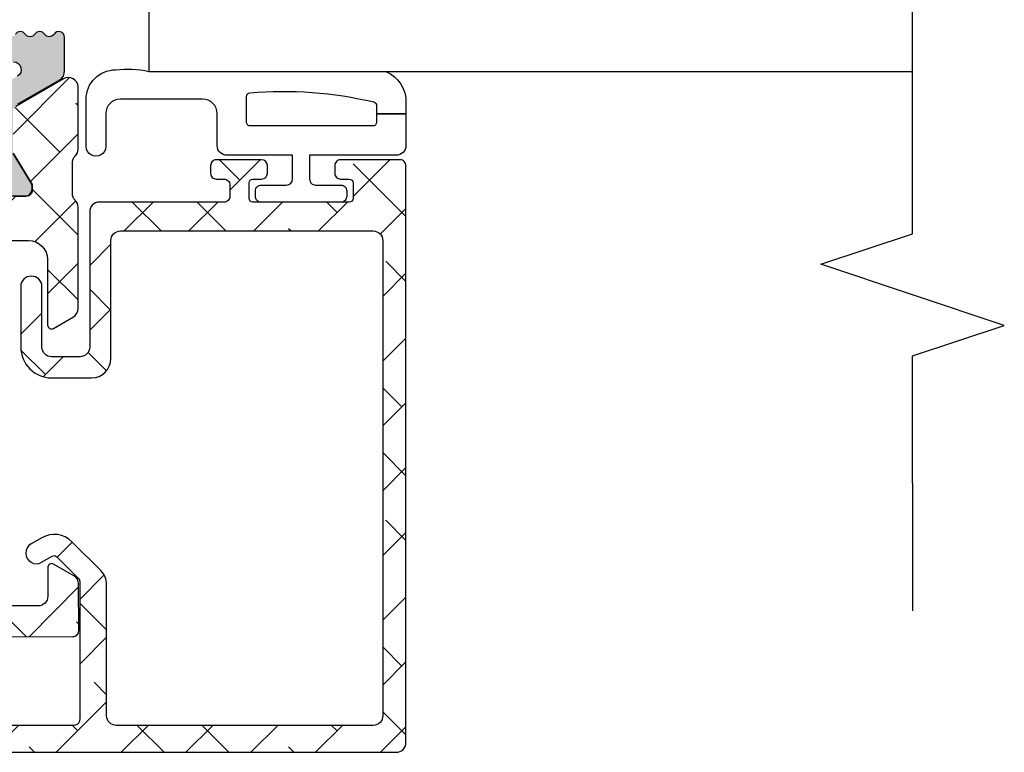
# Model space of a CAD drawing. Units: inches. Extents: x -173 to 402, y -384 to -72.
# Drawn here: x 74 to 76, y -181 to -179 of the extents above; entities that cross this region are included whole.
import ezdxf

# ---------------------------------------------------------------- set-up
doc = ezdxf.new("R2010")
doc.units = ezdxf.units.IN
doc.header["$MEASUREMENT"] = 0
doc.layers.get('0').update_dxf_attribs({"linetype": 'CONTINUOUS'})
for name, color, linetype in [('ZP-ANNO-MARK', 9, 'CONTINUOUS'), ('ZP-SECT-ALHA', 142, 'CONTINUOUS'), ('ZP-SECT-ALUM-WDWDR', 94, 'CONTINUOUS'), ('ZP-SECT-GLAS', 153, 'CONTINUOUS'), ('ZP-SECT-THRM-HTCH', 173, 'CONTINUOUS'), ('ZP-SECT-VINL', 130, 'CONTINUOUS'), ('ZP-SECT-WSTP', 40, 'CONTINUOUS')]:
    doc.layers.add(name, color=color, linetype=linetype)

# ---------------------------------------------------------------- blocks, each defined once
blk = doc.blocks.new('101CS - VIN25 WS VUE DS Head Jamb')
at = {"layer": 'ZP-SECT-ALHA'}
h = blk.add_hatch(dxfattribs=at)
h.set_pattern_fill('ANSI38', color=256, scale=0.75, angle=-90.00000000000003)
h.set_pattern_definition([(314.9999999999999, (-24.46344451797967, 185.20351999076), (0.0662912607362389, 0.0662912607362388), []), (44.99999999999998, (-24.46344451797967, 185.20351999076), (0.0662912607362389, 0.1988737822087164), [0.234375, -0.140625])])
edge = h.paths.add_edge_path()
edge.add_arc((1.003938306178284, -0.0185017099348952), 0.0118098332498499, -90.00069728619292, 0.0038993443531012417, ccw=False)
edge.add_line((1.003938162453323, -0.0303115431838705), (0.9403792834000341, -0.0303115432011509))
edge.add_arc((0.9403798554846506, -0.0106313547730242), 0.0196801884364417, 193.2874993599242, 269.99833446543676, ccw=False)
edge.add_arc((0.9020727589359097, -0.0196814383536804), 0.0196814384401726, 13.29739863269322, 89.99685505315615)
edge.add_line((0.9020738392437124, 5.68434e-11), (0.7701937960000578, -1.3642e-12))
edge.add_line((0.7701937960000578, -1.3642e-12), (0.7544457912008511, -0.0157482980007444))
edge.add_line((0.7544457912008511, -0.0157482980007444), (0.7544457912008511, -0.0748038292017554))
edge.add_line((0.7544457912008511, -0.0748038292017554), (0.4683386564001922, -0.0748038292017554))
edge.add_arc((0.4683375665788617, -0.0948028549293895), 0.0199990257573283, 89.99687773977358, 180.0039629874793)
edge.add_line((0.4483385408693721, -0.0948042382055974), (0.4483385408693721, -0.377637664195845))
edge.add_arc((0.4683375665797658, -0.3776390474729676), 0.0199990257582324, 179.9960370099001, 270.0031222576361)
edge.add_line((0.4683386564001922, -0.3976380732015059), (1.039373299744966, -0.3976380732233338))
edge.add_arc((1.039373195512175, -0.3779528897196769), 0.0196851835039329, 270.000303380406, 360.0022583901571)
edge.add_line((1.059058379000816, -0.3779521138017117), (1.059058379022928, -0.0944890125848872))
edge.add_arc((1.039373195639499, -0.0944890125849093), 0.0196851833834295, 6.43053e-11, 89.99969683002607)
edge.add_line((1.03937329979999, -0.0748038292017554), (0.7544457912008511, -0.0748038292017554))
edge.add_line((0.7544457912008511, -0.0748038292017554), (0.7544457912008511, -0.0157482980007444))
edge.add_line((0.7544457912008511, -0.0157482980007444), (0.7386977866008237, -1.3642e-12))
edge.add_line((0.7386977866008237, -1.3642e-12), (0.5428077962005773, -1.3642e-12))
edge.add_arc((0.5428153701536289, -0.0120170106409122), 0.0120170130263628, 90.03611176686476, 134.9701007411589)
edge.add_line((0.5343224941511835, -0.0035152661562279), (0.5215487084005872, -0.016288025200538))
edge.add_arc((0.5130667397556256, -0.0078126090740081), 0.0119906826582958, 269.9840724548691, 315.02213971303354, ccw=False)
edge.add_line((0.5130634064885271, -0.0198032912689996), (0.4683386564001922, -0.0198032912007875))
edge.add_arc((0.4683385036342227, -0.0948032052926379), 0.074999914092006, 89.9998832952623, 180.000789129273)
edge.add_line((0.3933385895493302, -0.0948042382592576), (0.3933385894006278, -0.1359994956014816))
edge.add_arc((0.3733407621564201, -0.1360004571590329), 0.0199978272673251, -34.00165718979821, 0.0027549587628072914, ccw=False)
edge.add_line((0.3899193888832997, -0.1471835797669883), (0.3583902332002253, -0.1939262930004588))
edge.add_arc((0.3683392946013417, -0.2006374307060104), 0.0120009662971804, 145.9983730225751, 269.9969942126519)
edge.add_line((0.3683386650200191, -0.2126383969866765), (0.3813386080000782, -0.2126383970003189))
edge.add_arc((0.3813417272320711, -0.2246352588560913), 0.0119968622612787, -0.007193062423596075, 90.01489713115268, ccw=False)
edge.add_line((0.3933385893988088, -0.2246367649736385), (0.3933385894006278, -0.377637664201302))
edge.add_arc((0.3733398139744255, -0.3776392977623924), 0.0199987754929194, -90.00341946523082, 0.0046800943484868185, ccw=False)
edge.add_line((0.3733386204289673, -0.3976380732196958), (0.3110236070006067, -0.3976380732015059))
edge.add_arc((0.3110237326909849, -0.3779530148656101), 0.0196850583362971, 179.9973773216992, 269.99963416272004, ccw=False)
edge.add_line((0.2913386743753108, -0.3779521137944357), (0.2913386744003219, -0.2954724266014637))
edge.add_arc((0.2163387603782068, -0.2954737403683759), 0.0749999140336217, 0.0010036451415569, 90.00011676832933)
edge.add_line((0.2163386075289964, -0.22047382633491), (0.0748032426008649, -0.2204738264003936))
edge.add_arc((0.0748032215589014, -0.2007887681972753), 0.0196850582031295, 179.997377514952, 270.0000612452192, ccw=False)
edge.add_line((0.0551181633763918, -0.2007878671925027), (0.0551181632008593, -0.1141734010011532))
edge.add_arc((0.0669284971479461, -0.1141730980470639), 0.0118103339509725, 89.99710678160488, 180.0014697290337, ccw=False)
edge.add_line((0.0669290935247773, -0.1023627641111489), (0.0802932058004444, -0.1023627642002793))
edge.add_arc((0.0802935307719594, -0.0905520090169237), 0.0118107551878264, 269.9984235134861, 393.6916486537189)
edge.add_line((0.0901204923061414, -0.0840003096104738), (0.058424285000001, -0.0364550456010875))
edge.add_arc((0.0747987252450615, -0.0255370683356265), 0.019680562006919, 179.9972731548437, 213.6941461827623, ccw=False)
edge.add_line((0.0551181632604312, -0.0255361316899325), (0.0551181632008593, -0.0196859592010696))
edge.add_arc((0.0354328546655513, -0.0196853085460894), 0.019685308546061, 359.9981062128537, 449.9993325023141)
edge.add_line((0.035433084000033, -1.3642e-12), (0.0196850792708574, 1.3642e-12))
edge.add_arc((0.0196853085716878, -0.0196853085797399), 0.0196853085824397, 90.0006673997395, 180.0018936891999)
edge.add_line((0, -0.0196859592010696), (0, -0.255905737201374))
edge.add_arc((0.0196853085716699, -0.2559063878227216), 0.0196853085824218, 179.9981063107479, 269.9993326003126)
edge.add_line((0.0196850792708574, -0.2755916964038079), (0.2165354320004553, -0.2755916964010794))
edge.add_arc((0.216535202667833, -0.2952770050421889), 0.0196853086424454, 0.004936751998116051, 89.99933250772938, ccw=False)
edge.add_line((0.2362205112372067, -0.2952753089052749), (0.2362205112003721, -0.6574814714017521))
edge.add_arc((0.2480308450578326, -0.657481774459231), 0.0118103338613487, 179.9985297693786, 270.0036041388372)
edge.add_line((0.2480315879761292, -0.6692921082972135), (0.3438573478006219, -0.669292108200807))
edge.add_arc((0.3438559642955339, -0.6496039491341953), 0.0196881591152218, 270.0040262272405, 329.9923605220643)
edge.add_line((0.3609050975405807, -0.6594503020091907), (0.3847718884007918, -0.6181118996005353))
edge.add_arc((0.3779516591303657, -0.61417423837445), 0.0078753224208659, 329.999999868506, 449.9913556281762)
edge.add_line((0.3779528473019127, -0.6062989160432153), (0.3188976094006648, -0.6062989160013786))
edge.add_arc((0.318897734974815, -0.5866138577260491), 0.0196850582757301, 180.004208070611, 269.99963450101484, ccw=False)
edge.add_line((0.2992126767521768, -0.5866153034889976), (0.29921267680038, -0.4763795636004034))
edge.add_arc((0.3188977351089869, -0.4763786624839648), 0.019685058329232, 90.00036596892369, 180.0026228100489, ccw=False)
edge.add_line((0.31889760937338, -0.4566936041551344), (1.007877216999986, -0.4566936042006092))
edge.add_arc((1.00787706059959, -0.4960638458178219), 0.0393702416175234, 0.0009747162854978342, 89.99977238944382, ccw=False)
edge.add_line((1.047247302211417, -0.4960631760509387), (1.047247302200048, -0.5669293442001618))
edge.add_arc((1.007877060619564, -0.5669286744309692), 0.0393702415861813, 270.0002276072987, 359.99902528035295, ccw=False)
edge.add_line((1.007877217017721, -0.60629891601684), (0.8740157300007922, -0.6062989160013786))
edge.add_arc((0.8740169180632854, -0.6141742384089185), 0.0078753224971548, 90.00864357833457, 209.9999993381098)
edge.add_line((0.8671966886722657, -0.6181118995787074), (0.8908041760005289, -0.6589997472015057))
edge.add_arc((0.9078521357886982, -0.649160120205408), 0.0196837799307291, 209.9923941892515, 269.9993885653574)
edge.add_line((0.9078519257323023, -0.6688439001350162), (1.115080145200408, -0.6688439002004998))
edge.add_arc((1.115072447679073, -0.6491427188606734), 0.0197011828435899, 270.0223862445185, 315.221740626581)
edge.add_line((1.129057097004533, -0.6630195408556574), (1.129334293800638, -0.6627402906010503))
edge.add_arc((1.143195729545007, -0.6767122644566163), 0.0196813478785342, 89.99930855867541, 134.7724556911519, ccw=False)
edge.add_line((1.14319596705809, -0.6570309165795152), (1.20563131920062, -0.657030916601343))
edge.add_arc((1.205626350078113, -0.6767276676866699), 0.0196967517121352, 45.0137870354684, 89.98554534500317, ccw=False)
edge.add_line((1.219550704965513, -0.662796609974521), (1.219830541800547, -0.6630782068000372))
edge.add_arc((1.233754755434463, -0.6491474901263053), 0.0196964106467833, 225.0133763295966, 269.9859560079164)
edge.add_line((1.233749927570443, -0.6688439001814004), (1.360809386400433, -0.6688439002004998))
edge.add_arc((1.360807917904428, -0.6491579408435973), 0.0196859594116745, 270.0042740423072, 389.996056726891)
edge.add_line((1.377857136236798, -0.6393161344944929), (1.321485940800812, -0.5416771558006986))
edge.add_arc((1.311259080076261, -0.547582307907865), 0.0118092972563204, 30.00282069081757, 90.00860896955449)
edge.add_line((1.311257305671915, -0.5357730107848511), (1.225919118000092, -0.5357730108003125))
edge.add_line((1.225919118000092, -0.5357730108003125), (1.161420556600205, -0.5751425826015293))
edge.add_line((1.161420556600205, -0.5751425826015293), (1.149609553000118, -0.5751425826015293))
edge.add_arc((1.149608810064991, -0.563332248641226), 0.0118103339836707, 179.9985298509904, 270.0036042204492, ccw=False)
edge.add_line((1.137798476085208, -0.5633319456005667), (1.13779847600017, -0.1738507916011258))
edge.add_arc((1.125994721071553, -0.1738487069056423), 0.0118037551127099, 359.989880825868, 408.2054189046267)
edge.add_arc((1.141735617155648, -0.156244726467179), 0.0118114083680208, 90.00032242332497, 228.190530837096, ccw=False)
edge.add_line((1.141735550688736, -0.1444333180993453), (1.149609553000118, -0.1444333182002992))
edge.add_line((1.149609553000118, -0.1444333182002992), (1.229140760800873, -0.1657431520011414))
edge.add_arc((1.227098553041801, -0.1733528330389023), 0.0078789503125526, 15.014176893373872, 74.97752340906533, ccw=False)
edge.add_line((1.234708529827912, -0.1713117276171943), (1.236491976000252, -0.1779667974001313))
edge.add_arc((1.244097032664823, -0.175930611439362), 0.0078729244971727, 194.9888733392803, 315.0150907247024)
edge.add_line((1.249665497023215, -0.1814961432942255), (1.267026229800649, -0.1641357040002731))
edge.add_line((1.267026229800649, -0.1641357040002731), (1.275548858200636, -0.0667220026002724))
edge.add_arc((1.263784095454059, -0.0656915162241357), 0.0118098071387575, 354.9941857712538, 470.0091015933377)
edge.add_line((1.25974314069208, -0.0545945693797876), (1.204198475600605, -0.0748108692000642))
edge.add_arc((1.208237193929586, -0.0859085482445513), 0.0118097301372762, 109.9976908147547, 169.1053921082487)
edge.add_arc((1.18504260827505, -0.0814421016031918), 0.0118109801333688, 195.4658415982379, 349.0952112311127, ccw=False)
edge.add_line((1.173659308418791, -0.0845916628572923), (1.157483555400176, -0.0845916627999941))
edge.add_arc((1.157483659460583, -0.0649064793168407), 0.0196851834834285, 179.997742111365, 269.99969712133304, ccw=False)
edge.add_line((1.13779847599244, -0.0649057035711849), (1.13779847600017, -0.0498801704011385))
edge.add_arc((1.118113417791904, -0.0498792693847755), 0.0196850582288866, 359.9973774812202, 449.9998477678675)
edge.add_line((1.118113470094158, -0.0301942111559583), (1.067118132600626, -0.0301942112014331))
edge.add_arc((1.067119018828899, -0.0181933436057232), 0.0120008676284325, 180.0007298109827, 269.99576887760253, ccw=False)
edge.add_line((1.05511815120144, -0.0181934964680295), (1.015748139400784, -0.0185009062001882))
at = {"layer": 'ZP-SECT-THRM-HTCH'}
h = blk.add_hatch(color=256, dxfattribs=at)
h.dxf.hatch_style = 1
edge = h.paths.add_edge_path()
edge.add_arc((1.310538569005029, -0.5474074963861528), 0.0116975061289526, 73.67370372401052, 90.07998028552402, ccw=False)
edge.add_arc((1.309550513736453, -0.5553858227283603), 0.0196745028210064, 29.98911714943779, 77.44640223230738, ccw=False)
edge.add_line((1.326591001181924, -0.5455518078374553), (1.376017536984022, -0.6316077738423475))
edge.add_arc((1.393752301821374, -0.6205549064904559), 0.0208970754062547, 211.9324680912334, 270.131744507303)
edge.add_line((1.393800352000653, -0.6414519266539856), (1.462722769249012, -0.6414519268267896))
edge.add_arc((1.46272187757975, -0.6296401012271363), 0.0118118256333091, 270.0043252319385, 416.3790031613321)
edge.add_arc((1.475800064433154, -0.6099694103999167), 0.0118096698806796, 123.6154132632397, 236.3845867606036, ccw=False)
edge.add_arc((1.462722004938474, -0.5902987043061737), 0.011811767828467, 303.6204413716046, 416.3795594151392)
edge.add_arc((1.475802253181942, -0.5706268249100654), 0.0118118587581635, 123.62110459637799, 236.37889524998178, ccw=False)
edge.add_arc((1.462724193753302, -0.550956118810531), 0.0118095789328283, 303.6147495893439, 416.3852505643147)
edge.add_arc((1.475802253263196, -0.5312854127066621), 0.0118118588067664, 123.62110427982611, 236.3788949334301, ccw=False)
edge.add_arc((1.462722005034961, -0.5116135333004231), 0.0118117677798644, 303.6204409663122, 416.3795590098468)
edge.add_arc((1.475800064433154, -0.4919428272008911), 0.0118096698806796, 123.6154132632399, 236.38458676060378, ccw=False)
edge.add_arc((1.462722004943403, -0.4722721211012474), 0.0118117678306514, 303.6204413358436, 416.3795593793781)
edge.add_arc((1.475796417995981, -0.4526033696306529), 0.0118060235569374, 179.9905142479029, 236.3940715884294, ccw=False)
edge.add_line((1.463990394600841, -0.452601415053664), (1.463990394609936, -0.417085025305255))
edge.add_arc((1.48367570319875, -0.4170843746531711), 0.0196853085995667, 89.99981371854841, 180.001893778711, ccw=False)
edge.add_line((1.483675767200111, -0.3973990660537083), (1.544145001923425, -0.3973990660628033))
edge.add_arc((1.544145040040309, -0.4170844372320367), 0.0196853711692703, -0.0017114812255840661, 90.00011094210868, ccw=False)
edge.add_line((1.563830411200797, -0.4170850252534138), (1.563830411254912, -0.4526014151082336))
edge.add_arc((1.552024473302719, -0.4526033909091482), 0.0118059381175247, -56.394508856733694, 0.009588823265573865, ccw=False)
edge.add_arc((1.565098928417872, -0.4722721211178475), 0.0118118588783055, 123.6211045725366, 236.3788952261416)
edge.add_arc((1.552020786850038, -0.4919428272173771), 0.0118096242856306, -56.384918517924575, 56.38491871927039, ccw=False)
edge.add_arc((1.565098928440107, -0.511613533216217), 0.0118118588067664, 123.621104932797, 236.3788955864009)
edge.add_arc((1.552018597890905, -0.5312854126559788), 0.0118118133881651, -56.37922761188349, 56.3792267377238, ccw=False)
edge.add_arc((1.565096739443512, -0.5509561187555211), 0.0118096697605454, 123.6154136884502, 236.3845871858139)
edge.add_arc((1.552018597960984, -0.5706268248157302), 0.011811813316626, -56.379227434403276, 56.37922691520521, ccw=False)
edge.add_arc((1.565098928417872, -0.590298704316873), 0.0118118588783055, 123.6211045725366, 236.3788952261416)
edge.add_arc((1.552020786811854, -0.6099694104605247), 0.0118096243435133, -56.38491855368932, 56.38491868350451, ccw=False)
edge.add_arc((1.565099612038568, -0.6296405017996056), 0.0118125581622084, 123.6228312975425, 239.9981996274533)
edge.add_arc((1.553290872740048, -0.6500974551731639), 0.0118080529995886, 1.8132245790520187, 60.01057622002912, ccw=False)
edge.add_arc((1.576897768284342, -0.6493482784847614), 0.0118107273743609, 181.8221749678569, 270.0016751863612)
edge.add_line((1.576898113600691, -0.6611590058540742), (1.920487082783893, -0.66115900580769))
edge.add_arc((1.920488079294413, -0.6493493729573442), 0.0118096328923891, 269.995165315667, 314.9998998562128)
edge.add_line((1.928838736200304, -0.6577000590544912), (1.932775755679813, -0.653762397870537))
edge.add_arc((1.941127409248339, -0.6621154904858666), 0.0118120393484339, 45.004935913624195, 134.9950641986864, ccw=False)
edge.add_line((1.949479062800492, -0.653762397854166), (1.953416063895929, -0.6577000590990565))
edge.add_arc((1.961766720947943, -0.6493493726553878), 0.0118096332407417, 225.0001008312743, 270.0048353718202)
edge.add_line((1.961767717600196, -0.6611590058540742), (2.248458303889492, -0.6611590058085995))
edge.add_arc((2.248456894032653, -0.6414708169010066), 0.0196881889580723, 270.0041029089496, 329.9923109448079)
edge.add_line((2.265506044600442, -0.6513171994532742), (2.326310637921778, -0.5460000160113623))
edge.add_arc((2.343352189512975, -0.5558332361991435), 0.0196750273162915, 89.98200350778859, 150.0144362217284, ccw=False)
edge.add_line((2.343358369400448, -0.5361582098533973), (2.358961945791179, -0.5361582098588542))
edge.add_arc((2.358959971886061, -0.5558708168569912), 0.0197126070969647, 60.01957087653312, 89.99426273592178, ccw=False)
edge.add_line((2.368810443600523, -0.5387958326531362), (2.426154687892903, -0.5719045702365975))
edge.add_arc((2.436005159754837, -0.5548295856864034), 0.0197126074706545, 240.01957100828, 269.9941562133084)
edge.add_line((2.436003149200587, -0.5745421930545263), (2.441035407599883, -0.5745421930854491))
edge.add_arc((2.441037740316787, -0.5587963743792616), 0.0157458188789816, 269.9915117254352, 360.0090224826035)
edge.add_line((2.456783559000541, -0.5587938948532383), (2.456783559087398, -0.5381528533365554))
edge.add_arc((2.446877820983362, -0.5381531418636206), 0.0099057381082379, 0.001668869389527, 36.87628696675361)
edge.add_arc((2.462738756350746, -0.5262601291369934), 0.0099188184175454, 180.013295803203, 216.8510913325689, ccw=False)
edge.add_line((2.452819938200264, -0.5262624308537625), (2.452819938264383, -0.5143461951087147))
edge.add_arc((2.462725035692599, -0.514343923847835), 0.0099050976886186, 143.1224758504956, 180.0131380494985, ccw=False)
edge.add_arc((2.446877819083315, -0.5024554832098554), 0.0099057401308757, 323.1237161246332, 360.0118999547785)
edge.add_line((2.456783559000541, -0.5024534258531049), (2.456783559053747, -0.4764244999145149))
edge.add_arc((2.444902682498731, -0.4764243401788696), 0.0118808765560892, 359.9992296714583, 449.9958183857863)
edge.add_line((2.444903549599985, -0.4645434636544224), (2.437769178629423, -0.4645434637735662))
edge.add_arc((2.437766009038029, -0.4526666242150696), 0.0118768399814336, 179.9910754934909, 270.0152906170421, ccw=False)
edge.add_line((2.425889169200672, -0.4526647742544583), (2.425890469684333, -0.3717854953077904))
edge.add_line((2.425890469684333, -0.3717854953077904), (2.358314676619329, -0.3717854953077904))
edge.add_line((2.358314676619329, -0.3717854953077904), (2.358314676600457, -0.4672139396546982))
edge.add_arc((2.338629430621684, -0.4672146528738452), 0.0196852459916937, -89.99972820229118, 0.002075892118284628, ccw=False)
edge.add_line((2.338629524003863, -0.4868998988653175), (2.29752046880003, -0.4868998988544036))
edge.add_arc((2.297522113445896, -0.5262719253934773), 0.0393720265734237, 90.00239335576939, 149.9999090875844)
edge.add_line((2.263424969471088, -0.5065858580040868), (2.234049735400731, -0.5574656970542265))
edge.add_arc((2.251100755353882, -0.5673123529208717), 0.0196899444691678, 149.9943427277852, 179.9995448532732)
edge.add_line((2.231410810885336, -0.5673121965077144), (2.231410811000387, -0.5824574082538448))
edge.add_arc((2.219600477042914, -0.5824577112113204), 0.0118103339613582, -90.00360462431212, 0.0014697454607244254, ccw=False)
edge.add_line((2.219599734024541, -0.5942680451493061), (1.881017173600412, -0.5942680450547188))
edge.add_arc((1.881016430596583, -0.5824577112781733), 0.0118103337999172, 179.9985299301947, 270.00360455380076, ccw=False)
edge.add_line((1.869206096800553, -0.5824574082538448), (1.869206096800553, -0.3659224163542376))
edge.add_line((1.869206096800553, -0.3659224163542376), (1.819993490270235, -0.3659224163578756))
edge.add_line((1.819993490270235, -0.3659224163578756), (1.819993490200431, -0.5745844324532073))
edge.add_arc((1.800312280888704, -0.5745868360830548), 0.0196812094585021, -90.01142587774808, 0.006997427998783223, ccw=False)
edge.add_line((1.800308356077948, -0.5942680451502156), (1.63403611016929, -0.5942680452347986))
edge.add_arc((1.634032198298052, -0.5745868047829694), 0.0196812408405937, 179.993093703572, 270.0113881901676, ccw=False)
edge.add_line((1.614350957600436, -0.5745844324532073), (1.614350957600436, -0.2418860892533985))
edge.add_line((1.614350957600436, -0.2418860892533985), (1.565094773200144, -0.2418860892533985))
edge.add_line((1.565094773200144, -0.2418860892533985), (1.565094773200144, -0.3265328980536424))
edge.add_arc((1.545409527135075, -0.3265312646271307), 0.0196852461328371, 270.00027216535267, 359.99524575691163, ccw=False)
edge.add_line((1.545409620643567, -0.3462165107597457), (1.483675767200111, -0.3462165106533348))
edge.add_arc((1.483679321165006, -0.4170865258948581), 0.0708700153306348, 90.00287324883693, 179.998786768654)
edge.add_line((1.412809305850259, -0.4170850252306764), (1.412809305800692, -0.5369584138546771))
edge.add_arc((1.397061444019663, -0.5369580196006888), 0.0157478617859641, 209.9976438804418, 359.9985655773532, ccw=False)
edge.add_line((1.383423071877132, -0.5448313896625905), (1.361379253200539, -0.5066515640531862))
edge.add_arc((1.327282160258152, -0.5263375425284345), 0.0393719379209313, 30.00001598836718, 89.99768108347169)
edge.add_line((1.327283753747906, -0.4869656046397495), (1.255908878400077, -0.4869656046533919))
edge.add_arc((1.25590898246093, -0.4672804211707026), 0.0196851834829644, 179.9977421100144, 269.99969712003656, ccw=False)
edge.add_line((1.23622379899325, -0.4672796454245827), (1.236223799000072, -0.2763359312533566))
edge.add_arc((1.255908982388673, -0.2763351554354372), 0.0196851834038894, 90.00030308923209, 180.0022580989749, ccw=False)
edge.add_line((1.255908878255922, -0.2566499720318234), (1.284139905600568, -0.2566499720536512))
edge.add_arc((1.28414154304937, -0.244840438004502), 0.0118095341626693, 269.9920556641311, 329.9965164497634)
edge.add_line((1.294368540615778, -0.2507458268922846), (1.354036764800184, -0.1473974740541735))
edge.add_arc((1.371084861097797, -0.1572373377202342), 0.0196840164686822, 90.00079550775001, 150.0072077943846, ccw=False)
edge.add_line((1.371084587800396, -0.1375533212534492), (1.545409620604459, -0.1375533212425353))
edge.add_arc((1.545409527221779, -0.1572385672335986), 0.0196852459912848, -0.0020758933088131926, 89.99972820083377, ccw=False)
edge.add_line((1.565094773200144, -0.1572392804531546), (1.565094773200144, -0.2418860892533985))
edge.add_line((1.565094773200144, -0.2418860892533985), (1.614350957600436, -0.2418860892533985))
edge.add_line((1.614350957600436, -0.2418860892533985), (1.614350957600436, -0.157260400253449))
edge.add_arc((1.634036203666011, -0.1572620336804678), 0.0196852461333443, 90.00027216418158, 179.9952457554357, ccw=False)
edge.add_line((1.634036110157921, -0.1375767875473457), (1.800308356000641, -0.1375767876537566))
edge.add_arc((1.80030827556423, -0.1572620024946058), 0.0196852148410135, 0.004663456090497675, 89.99976588180903, ccw=False)
edge.add_line((1.819993490340038, -0.1572604002625439), (1.819993490270235, -0.3659224163578756))
edge.add_line((1.819993490270235, -0.3659224163578756), (1.869206096800553, -0.3659224163542376))
edge.add_line((1.869206096800553, -0.3659224163542376), (1.869206096800553, -0.1493874244546305))
edge.add_arc((1.881016430758026, -0.1493871214971548), 0.0118103339613584, 89.99639537568908, 180.0014697454607, ccw=False)
edge.add_line((1.881017173776399, -0.1375767875591691), (2.219599734000439, -0.1375767876537566))
edge.add_arc((2.219600477035647, -0.1493871215139704), 0.0118103338835875, -0.0014696638925215666, 90.00360470600339, ccw=False)
edge.add_line((2.231410810915349, -0.1493874244546305), (2.231410811000387, -0.1762587940532967))
edge.add_arc((2.251100757273703, -0.1762609839765928), 0.0196899463950983, 179.9936275416873, 210.0056554776964)
edge.add_line((2.234049735344342, -0.1861076402723256), (2.263424969400148, -0.2369874792542532))
edge.add_arc((2.297522113435332, -0.2173014116675073), 0.039372026724389, 210.0000911172065, 269.9976068488789)
edge.add_line((2.297520468930088, -0.2566734383575522), (2.33862952400068, -0.2566734384539586))
edge.add_arc((2.338629430632269, -0.2763586845274492), 0.019685246073712, 0.004754650746008338, 89.9997282423671, ccw=False)
edge.add_line((2.358314676638201, -0.2763570509608826), (2.358314676619329, -0.3717854953077904))
edge.add_line((2.358314676619329, -0.3717854953077904), (2.425890469684333, -0.3717854953077904))
edge.add_line((2.425890469684333, -0.3717854953077904), (2.425889169248421, -0.2909085630129766))
edge.add_arc((2.437770014401019, -0.2909083719785734), 0.0118808451541341, 90.00403067728172, 180.0009212699015, ccw=False)
edge.add_line((2.437769178600319, -0.279027526853838), (2.444903549647278, -0.2790275268529285))
edge.add_arc((2.444906687985393, -0.2671506561131746), 0.0118768711543903, 269.9848601935296, 360.0087734809406)
edge.add_line((2.456783559000541, -0.267148837453874), (2.456783559117411, -0.2411199114170586))
edge.add_arc((2.446877819307197, -0.2411178542482732), 0.0099057400238249, 359.9881011323019, 396.876284962447)
edge.add_arc((2.462725035988222, -0.2292294132848484), 0.0099050980483543, 179.9868621201753, 216.8775243191775, ccw=False)
edge.add_line((2.452819938200264, -0.2292271420532188), (2.452819938200264, -0.2173109064209484))
edge.add_arc((2.462738756617218, -0.2173132080633693), 0.0099188186840003, 143.1489090971537, 179.9867046266243, ccw=False)
edge.add_arc((2.446877821080659, -0.2054201954251678), 0.0099057379240811, 323.1237135986168, 359.9983316959812)
edge.add_line((2.456783559000541, -0.205420483854482), (2.456783559009181, -0.1847794422968718))
edge.add_arc((2.441037740416135, -0.1847769628692859), 0.0157458187882586, 359.9909778755376, 450.0084886328097)
edge.add_line((2.441035407600793, -0.1690311442538359), (2.43600314912237, -0.1690311442083612))
edge.add_arc((2.436005159720531, -0.1887437516164555), 0.0197126075106304, 90.00584391430843, 119.9804291193369)
edge.add_line((2.42615468780059, -0.1716687670535748), (2.36881044368738, -0.2047775045842854))
edge.add_arc((2.358959971794976, -0.1877025202733349), 0.0197126072786489, 270.0057375565267, 299.98042941591495, ccw=False)
edge.add_line((2.358961945800729, -0.2074151274531459), (2.343358369318139, -0.2074151274031237))
edge.add_arc((2.343352189676227, -0.1877401011008093), 0.0196750272727826, 209.985563063213, 270.0179957771529, ccw=False)
edge.add_line((2.326310637999995, -0.1975733210541648), (2.265506044452649, -0.0922561378059754))
edge.add_arc((2.248456894017387, -0.1021025201359235), 0.0196881887321238, 30.00768868781223, 89.99589672367024)
edge.add_line((2.24845830400045, -0.082414331454288), (1.346123749400248, -0.082414331454288))
edge.add_arc((1.346125133078659, -0.1021024906209442), 0.0196881592152784, 90.00402673161759, 149.9923610264413)
edge.add_line((1.32907599966029, -0.0922561378459932), (1.268271415600793, -0.1975733210541648))
edge.add_arc((1.25122986380254, -0.1877401009338181), 0.019675027461931, 269.9819506539681, 330.01443669317314, ccw=False)
edge.add_line((1.251223665765337, -0.2074151274194946), (1.235620126000867, -0.2074151274531459))
edge.add_arc((1.235622010214141, -0.1877029244135386), 0.0197122031296597, 240.01925595808382, 269.99452331798045, ccw=False)
edge.add_line((1.225771646515568, -0.2047775045615481), (1.168427402199995, -0.1716687670535748))
edge.add_arc((1.158576894135838, -0.1887438861318674), 0.0197127420888088, 60.0196752541406, 89.99410417863155)
edge.add_line((1.158578922606466, -0.169031144147425), (1.153546627400828, -0.1690311442538359))
edge.add_arc((1.15354429458506, -0.1847769628697691), 0.0157458187887419, 89.99151136564002, 180.0090221227037)
edge.add_line((1.13779847599153, -0.1847794422968718), (1.13779847600017, -0.205420483854482))
edge.add_arc((1.147704856806565, -0.2054199809127057), 0.0099063808191621, 180.0029088767792, 216.8750476696263)
edge.add_arc((1.131843278460737, -0.217313208204494), 0.0099188188068786, 0.013296188413903565, 36.851091717884515, ccw=False)
edge.add_line((1.141762097000537, -0.2173109064209484), (1.141762097000537, -0.2292271420532188))
edge.add_arc((1.131856999212579, -0.2292294132848484), 0.0099050980483541, -36.87752431917829, 0.013137879824796528, ccw=False)
edge.add_arc((1.147704858442216, -0.2411180685074373), 0.0099063825966545, 143.1249538734005, 180.010659327183)
edge.add_line((1.137798476016996, -0.2411199114943656), (1.13779847600017, -0.267148837453874))
edge.add_arc((1.149675409570522, -0.2671505935092023), 0.0118769337001716, 179.9915285744777, 270.0148381897116)
edge.add_line((1.149678485402546, -0.2790275268110918), (1.156812929800253, -0.279027526853838))
edge.add_arc((1.15681205203337, -0.2909083406510974), 0.0118808138296846, -0.0010718329888845801, 89.99576692821239, ccw=False)
edge.add_line((1.168692865860975, -0.2909085629056562), (1.168692865800039, -0.4526647742544583))
edge.add_arc((1.156816057363713, -0.4526666555072768), 0.0118768085853185, -90.01508792937, 0.009075489124199976, ccw=False)
edge.add_line((1.156812929795705, -0.4645434636807977), (1.149678485400727, -0.4645434636544224))
edge.add_arc((1.14967941520452, -0.476424402677722), 0.0118809390596829, 90.00448397495283, 180.0004689328042)
edge.add_line((1.137798476145235, -0.4764244999163339), (1.13779847600017, -0.5024534258531049))
edge.add_arc((1.147704858330159, -0.5024552688484293), 0.0099063825014248, 179.9893406241533, 216.8750460779353)
edge.add_arc((1.131856999355024, -0.5143439239073468), 0.0099050978417824, -0.01313770505072398, 36.87752449395191, ccw=False)
edge.add_line((1.141762096936417, -0.5143461951087147), (1.141762097000537, -0.5262624308537625))
edge.add_arc((1.131843278850054, -0.5262601291369934), 0.0099188184175454, 323.14890866743104, 359.986704196797, ccw=False)
edge.add_arc((1.147704857140305, -0.5381533564033671), 0.0099063811488131, 143.1249518702091, 179.9970906631604)
edge.add_line((1.137798476004263, -0.5381528533820302), (1.13779847600017, -0.5587938948532383))
edge.add_arc((1.152919133213492, -0.5594093960944427), 0.0151331793203113, 177.6690057753704, 269.5927207829726)
edge.add_line((1.15281156198273, -0.5745421930854491), (1.157843857182001, -0.5745421930545263))
edge.add_arc((1.157854139130692, -0.5548832546118505), 0.01965894113149, 269.9700333660864, 287.6644984783949)
edge.add_line((1.163819501620878, -0.5736152704342885), (1.225184052581909, -0.535710001636744))
edge.add_line((1.225184052581909, -0.535710001636744), (1.310522240235542, -0.5357100016540244))
at = {"layer": 'ZP-SECT-ALUM-WDWDR'}
for points in [[(0.2362205112372067, -0.2952753089052749), (0.2362205112003721, -0.6574814714017521, 0.4142395025391564), (0.2480315879761292, -0.6692921082972135), (0.3438573478006219, -0.669292108200807, 0.2678946373892306), (0.3609050975405807, -0.6594503020091907), (0.3847718884007918, -0.6181118996005353, 0.5772999801330161), (0.3779528473019127, -0.6062989160432153), (0.3188976094006648, -0.6062989160013786, -0.4141901827025642), (0.2992126767521768, -0.5866153034889976), (0.29921267680038, -0.4763795636004034, -0.4142250992814567)], [(1.047247302211417, -0.4960631760509387), (1.047247302200048, -0.5669293442001618, -0.4142074161499878), (1.007877217017721, -0.60629891601684), (0.8740157300007922, -0.6062989160013786, 0.5772999801336227), (0.8671966886722657, -0.6181118995787074), (0.8908041760005289, -0.6589997472015057, 0.2679819025673921), (0.9078519257323023, -0.6688439001350162), (1.115080145200408, -0.6688439002004998, 0.1998167881826718), (1.129057097004533, -0.6630195408556574), (1.129334293800638, -0.6627402906010503, -0.1978835734029495), (1.14319596705809, -0.6570309165795152), (1.20563131920062, -0.657030916601343, -0.1987842672576296), (1.219550704965513, -0.662796609974521), (1.219830541800547, -0.6630782068000372, 0.1987879927760716), (1.233749927570443, -0.6688439001814004), (1.360809386400433, -0.6688439002004998, 0.577302463775983), (1.377857136236798, -0.6393161344944929), (1.321485940800812, -0.5416771558006986, 0.2679762620534007)], [(1.225919118000092, -0.5357730108003125), (1.161420556600205, -0.5751425826015293), (1.149609553000118, -0.5751425826015293, -0.4142395025391564), (1.137798476085208, -0.5633319456005667), (1.13779847600017, -0.1738507916011258, 0.2135397111378413)]]:
    blk.add_lwpolyline(points, format="xyb", dxfattribs=at)
at = {"layer": 'ZP-SECT-VINL'}
for points in [[(1.326591001181924, -0.5455518078374553), (1.376017536984022, -0.6316077738423475, 0.2595454559465211), (1.393800352000653, -0.6414519266539856), (1.462722769249012, -0.6414519268267896, 0.7424941271255614), (1.469262047017309, -0.6198041768415125, -0.5360221307565799), (1.469262047013216, -0.6001346439610415, 0.535965650681829), (1.469262046878156, -0.5804627645615028, -0.5359581951171237), (1.469262046904532, -0.5607908852410901, 0.5360295872107343), (1.469262046878156, -0.5411213523624383, -0.5359581951171237)], [(1.412809305800692, -0.5369584138546771, -0.7673333775770224), (1.383423071877132, -0.5448313896625905)], [(1.137798476004263, -0.5381528533820302), (1.13779847600017, -0.5587938948532383, 0.4240820419872281), (1.15281156198273, -0.5745421930854491), (1.157843857182001, -0.5745421930545263, 0.0773604418542264), (1.163819501620878, -0.5736152704342885), (1.225184052581909, -0.535710001636744)]]:
    blk.add_lwpolyline(points, format="xyb", dxfattribs=at)
blk = doc.blocks.new('101CS - VIN25 WS Square Bead (Dual 1 in)')
at = {"layer": 'ZP-SECT-ALHA'}
h = blk.add_hatch(dxfattribs=at)
h.set_pattern_fill('ANSI38', color=256, scale=0.75, angle=-90.00000000000003)
h.set_pattern_definition([(314.9999999999999, (-4.710357849520789, 187.2192244043375), (0.0662912607362389, 0.0662912607362388), []), (44.99999999999998, (-4.710357849520789, 187.2192244043375), (0.0662912607362389, 0.1988737822087164), [0.234375, -0.140625])])
edge = h.paths.add_edge_path()
edge.add_arc((0.0196813031824281, -1.318837557934116), 0.0196813032811277, 179.9932758880286, 270.0109926622143)
edge.add_line((0.0196850792008263, -1.338518860853014), (1.200790641800267, -1.338518860853014))
edge.add_arc((1.200791436570008, -1.326708652101218), 0.0118102087785378, 269.9961442720677, 360.002077470358)
edge.add_line((1.212601645340782, -1.326708223878426), (1.212601645200265, -1.204661847053444))
edge.add_arc((1.200791436517709, -1.204661418796097), 0.0118102086903207, 359.9979223619891, 450.0038555602806)
edge.add_line((1.200790641782532, -1.192851210132516), (1.185042637000151, -1.192851210254389))
edge.add_arc((1.185041842130376, -1.20466141890614), 0.0118102086785001, 89.99614378673247, 180.0020769850224)
edge.add_line((1.173231633459636, -1.204661847028887), (1.173231633400064, -1.222378975853075))
edge.add_arc((1.165356658503882, -1.222376976311265), 0.0078749751500344, 270.006541885178, 359.985451978482, ccw=False)
edge.add_line((1.165357557648349, -1.230251951409968), (1.133861548200002, -1.230251951453624))
edge.add_arc((1.133862447446369, -1.222376976252147), 0.0078749752528193, 180.0145472802045, 269.9934573735074, ccw=False)
edge.add_line((1.125987472447377, -1.222378975692095), (1.125987472600172, -1.025528769854076))
edge.add_arc((1.133862447278622, -1.025528422153703), 0.0078749746861256, 90.00654194578692, 180.0025297559333, ccw=False)
edge.add_line((1.133861548125878, -1.01765344751891), (1.165357557800234, -1.017653447453426))
edge.add_arc((1.165356658630434, -1.02552842215848), 0.0078749747563878, -0.0025298799685060658, 89.99345793017812, ccw=False)
edge.add_line((1.173231633379145, -1.025528769875904), (1.173231633400064, -1.043243551853606))
edge.add_arc((1.185045848597453, -1.0432423205077), 0.0118142152615578, 180.0059716978335, 269.9844241676486)
edge.add_line((1.185042636908292, -1.05505653533271), (1.200790641800267, -1.055056535452763))
edge.add_arc((1.200787429994203, -1.043242320568192), 0.0118142153211507, 270.015576399223, 359.9940288690379)
edge.add_line((1.212601645251197, -1.043243551797218), (1.212601645200265, -0.9507249406536857))
edge.add_arc((1.200791436517709, -0.9507245123963395), 0.0118102086903207, 359.9979223619891, 450.0038555602806)
edge.add_line((1.200790641782532, -0.9389143037327585), (1.185042563600291, -0.9389143036527229))
edge.add_arc((1.18504184219551, -0.9507245123661444), 0.0118102087354543, 89.99650019316562, 180.0020776830076)
edge.add_line((1.173231633467821, -0.9507249406327672), (1.173231633400064, -0.9664732386530658))
edge.add_arc((1.161421299442559, -0.9664735416105092), 0.0118103339613906, -90.00360462415472, 0.0014697453040071196, ccw=False)
edge.add_line((1.161420556424218, -0.9782838755485272), (1.137798549400031, -0.9782838756540286))
edge.add_arc((1.137797806464904, -0.9664735416937253), 0.0118103339836707, 179.9985298509904, 270.0036042204492, ccw=False)
edge.add_line((1.125987472485121, -0.9664732386530658), (1.125987472600172, -0.7112738400531953))
edge.add_arc((1.106302289211185, -0.7112730642342281), 0.0196851834042755, 359.9977418979755, 449.9994834622914)
edge.add_line((1.106302466678698, -0.6915878808307525), (0.8292469804000575, -0.6915878808534899))
edge.add_arc((0.8292469593421561, -0.6719028226120122), 0.019685058241489, 180.0042079720884, 270.0000612916082, ccw=False)
edge.add_line((0.8095619011537564, -0.671904268341109), (0.8095619012001407, -0.613655981054194))
edge.add_arc((0.8292469594087793, -0.6136550800382619), 0.0196850582292592, 89.99993878715429, 180.0026225175257, ccw=False)
edge.add_line((0.8292469804396205, -0.5939700218090139), (0.9528353928008073, -0.5939700218544886))
edge.add_arc((0.9528353194499722, -0.572316405392826), 0.0216536164617868, 270.0001940873609, 449.999806177358)
edge.add_line((0.9528353927007628, -0.550662788931163), (0.8292469804000575, -0.5506627888529465))
edge.add_arc((0.8292458493665105, -0.613653823442115), 0.0629910345993227, 89.99897122742716, 180.0019626021352)
edge.add_line((0.7662548148041424, -0.6136559811287725), (0.7662548148000498, -0.6955255420538152))
edge.add_arc((0.8056251815718543, -0.6955247470831675), 0.0393703667798307, 180.0011569224946, 269.999483496419)
edge.add_line((0.8056248266602779, -0.7348951138613984), (1.047247375400729, -0.734895113853213))
edge.add_arc((1.047247197972324, -0.7545802973039809), 0.0196851834515676, -0.0022579881941737767, 89.99948357612129, ccw=False)
edge.add_line((1.066932381408605, -0.7545810730838411), (1.066932381400874, -1.271590354053273))
edge.add_arc((1.047247198010523, -1.271591129872695), 0.0196851834056398, -89.9994834609679, 0.0022581033475148615, ccw=False)
edge.add_line((1.047247375478491, -1.291276313277535), (0.0748032426008649, -1.291276313252978))
edge.add_arc((0.0748032215589014, -1.27159125504986), 0.0196850582031295, 179.997377514952, 270.0000612452192, ccw=False)
edge.add_line((0.0551181633763918, -1.271590354045088), (0.0551181632008593, -0.7460041056541514))
edge.add_arc((0.0748032215679635, -0.7460055513736866), 0.0196850584201929, 89.99993873615563, 179.99579205578, ccw=False)
edge.add_line((0.0748032426163263, -0.726320492953505), (0.3434506458006581, -0.7263204930544589))
edge.add_arc((0.3434516127628677, -0.686953317900808), 0.0393671751655266, 269.9985926637272, 315.0020753871512)
edge.add_line((0.3712894175741894, -0.7147891060843677), (0.4308801292008866, -0.6551985412528439))
edge.add_arc((0.3946882340050284, -0.6190075097742063), 0.0511824582973085, 315.0006836881805, 390.0061517975122)
edge.add_line((0.4390107951553546, -0.5934115216035707), (0.4264109540008576, -0.5715948136543147))
edge.add_arc((0.4076587915967797, -0.5824218250781188), 0.0216533547331608, 30.00102068071868, 210.0105344546161)
edge.add_line((0.3889084272404943, -0.5932519500869377), (0.4015082683999936, -0.6150686580543834))
edge.add_arc((0.3946887929072431, -0.619006718257837), 0.0078748691520716, -44.99797665273462, 30.0052562489891, ccw=False)
edge.add_line((0.4002573629240942, -0.6245748949908148), (0.3559371148003265, -0.6688958762528046))
edge.add_arc((0.3503632682990108, -0.6633151492150058), 0.0078874760912885, 270.04361508311223, 314.9646579360579, ccw=False)
edge.add_line((0.3503692724566463, -0.6712026230210313), (0.0669290936002653, -0.6712026230537731))
edge.add_arc((0.0669325038944437, -0.6593882828181556), 0.0118143407278204, 180.0065792844701, 269.9834611621137, ccw=False)
edge.add_line((0.055118163244515, -0.659389639460983), (0.0551181632008593, -0.3700161290538517))
edge.add_arc((0.0748032215090877, -0.3700152281375046), 0.0196850583288444, 89.99993849728679, 180.0026222276582, ccw=False)
edge.add_line((0.0748032426395184, -0.3503301698086716), (0.0984252496000409, -0.3503301698541463))
edge.add_arc((0.0984290257184835, -0.3306488668352352), 0.0196813033811603, 269.9890070465944, 360.0067238207805)
edge.add_line((0.1181103289641214, -0.3306465571789658), (0.1181103290000465, -0.3148982590531659))
edge.add_arc((0.0984250204288135, -0.3148976084313815), 0.0196853085819849, 359.9981063094765, 449.9993325989369)
edge.add_line((0.0984252497300986, -0.295212299850732), (0.0196850792008263, -0.2952122998534605))
edge.add_arc((0.0196853085646387, -0.3148976084197863), 0.019685308567662, 90.00066758305448, 180.0018938725149)
edge.add_line((7.7307e-12, -0.3148982591040976), (3.68345e-11, -1.318835248177833))
at = {"layer": 'ZP-SECT-ALUM-WDWDR'}
blk.add_lwpolyline([(7.7307e-12, -0.3148982591040976), (3.68345e-11, -1.318835248177833, 0.4143041325553271), (0.0196850792008263, -1.338518860853014), (1.200790641800267, -1.338518860853014, 0.4142438929174323), (1.212601645340782, -1.326708223878426), (1.212601645200265, -1.204661847053444, 0.414243892917432), (1.200790641782532, -1.192851210132516), (1.185042637000151, -1.192851210254389, 0.4142438929174323), (1.173231633459636, -1.204661847028887), (1.173231633400064, -1.222378975853075, -0.4141057559118697), (1.165357557648349, -1.230251951409968), (1.133861548200002, -1.230251951453624, -0.4141057559118698), (1.125987472447377, -1.222378975692095), (1.125987472600172, -1.025528769854076, -0.4141930524037858), (1.133861548125878, -1.01765344751891), (1.165357557800234, -1.017653447453426, -0.4141930524037856), (1.173231633379145, -1.025528769875904), (1.173231633400064, -1.043243551853606, 0.4141034167432514), (1.185042636908292, -1.05505653533271), (1.200790641800267, -1.055056535452763, 0.4141034167432513), (1.212601645251197, -1.043243551797218), (1.212601645200265, -0.9507249406536857, 0.414243892917432), (1.200790641782532, -0.9389143037327585), (1.185042563600291, -0.9389143036527229, 0.4142420745154328), (1.173231633467821, -0.9507249406327672), (1.173231633400064, -0.9664732386530658, -0.4142395025391564), (1.161420556424218, -0.9782838755485272), (1.137798549400031, -0.9782838756540286, -0.4142395025391564), (1.125987472485121, -0.9664732386530658), (1.125987472600172, -0.7112738400531953, 0.4142224651926067), (1.106302466678698, -0.6915878808307525), (0.8292469804000575, -0.6915878808534899, -0.4141923649044263), (0.8095619011537564, -0.671904268341109), (0.8095619012001407, -0.613655981054194, -0.4142272815378628), (0.8292469804396205, -0.5939700218090139), (0.9528353928008073, -0.5939700218544886, 0.9999966148523523), (0.9528353927007628, -0.550662788931163), (0.8292469804000575, -0.5506627888529465, 0.4142288542167761), (0.7662548148041424, -0.6136559811287725), (0.7662548148000498, -0.6955255420538152, 0.4142050079268249), (0.8056248266602779, -0.7348951138613984), (1.047247375400729, -0.734895113853213, -0.4142224651926067), (1.066932381408605, -0.7545810730838411), (1.066932381400874, -1.271590354053273, -0.4142224651926067), (1.047247375478491, -1.291276313277535), (0.0748032426008649, -1.291276313252978, -0.41422728153733), (0.0551181633763918, -1.271590354045088), (0.0551181632008593, -0.7460041056541514, -0.414192364904959), (0.0748032426163263, -0.726320492953505), (0.3434506458006581, -0.7263204930544589, 0.1989281649317912), (0.3712894175741894, -0.7147891060843677), (0.4308801292008866, -0.6551985412528439, 0.3394808674748883), (0.4390107951553546, -0.5934115216035707), (0.4264109540008576, -0.5715948136543147, 1.000083026786028), (0.3889084272404943, -0.5932519500869377), (0.4015082683999936, -0.6150686580543834, -0.3394699905790371), (0.4002573629240942, -0.6245748949908148), (0.3559371148003265, -0.6688958762528046, -0.1985542452141633), (0.3503692724566463, -0.6712026230210313), (0.0669290936002653, -0.6712026230537731, -0.4140953886010101), (0.055118163244515, -0.659389639460983), (0.0551181632008593, -0.3700161290538517, -0.4142272815378628)], format="xyb", dxfattribs=at)
at = {"layer": 'ZP-SECT-GLAS', "flags": 128}
blk.add_lwpolyline([(1.643353534000738, -2.375), (1.643353534000738, -0.8127284548548914), (1.393353555200746, -0.8127284548548914), (1.393353555200746, -2.375)], dxfattribs=at)
at = {"layer": 'ZP-SECT-WSTP'}
blk.add_lwpolyline([(1.393353555200746, -1.297486694805797, -0.3108275515512199), (1.329194798362436, -1.33845432825899), (1.306598419405929, -1.33845432825899), (1.306598419405929, -1.278454274608407), (1.289794573545918, -1.278454274632281, -0.4142514048519148), (1.281794585962444, -1.270453407058994), (1.281794585962444, -1.020454161785096, -0.4142514048536688), (1.289794573515848, -1.012453294222154), (1.341969317530043, -1.012453294110059, -0.3670239844397909), (1.349862386216443, -1.019149430053857, -0.078476595399901), (1.331016083930535, -1.2729091652659, -0.3254833822332228), (1.323402265265912, -1.278454274584532), (1.306598419405929, -1.278454274608407), (1.306598419405929, -1.33845432825899), (1.24179464796245, -1.33845432825899, -0.4141911167523029), (1.221794532481283, -1.31845391917534), (1.221794532362451, -1.141453937259029), (1.172987436354901, -1.141453937248456, 0.4142573416408427), (1.16098745489262, -1.153453478599317), (1.16098745495492, -1.205453837848381, -0.414257341640843), (1.148987473642023, -1.217453379277912), (1.137987453954906, -1.217453379248468, -0.4142573416408428), (1.125987472492624, -1.205453837897607), (1.125987472554925, -1.04245390764845, -0.4142573416408427), (1.137987453867822, -1.030454366219032), (1.148987473554939, -1.030454366248477, -0.414257341640843), (1.16098745501722, -1.042453907599337), (1.16098745495492, -1.094454266848401, 0.4141595630476304), (1.172987436280152, -1.106453808338983), (1.221794532362451, -1.106453808259061), (1.221794532362451, -0.9724536496589735, -0.4141911167523029), (1.241794648104928, -0.9524532405891932), (1.306794657162441, -0.952453240658997, 0.4142427971011799), (1.336794537184545, -0.9224538005486238), (1.336794537162433, -0.7544543546590603, 0.4142151410068175), (1.306794657176595, -0.7244537411373813), (1.239794577762438, -0.7244537410590511, -1.000007333743331), (1.239794577835482, -0.6844540965653323), (1.336794537162433, -0.6844540966590102, -0.4142279563273633), (1.396794590824811, -0.7444541501375852, -0.0870814574534638), (1.393353555200746, -0.8127284548548914), (1.393353555088424, -1.29748669482501)], format="xyb", dxfattribs=at)

msp = doc.modelspace()

# ---------------------------------------------------------------- linework, layer by layer
at = {"layer": 'ZP-ANNO-MARK'}
msp.add_lwpolyline([(75.8750918801102, -180.3353813807748), (75.87499999983325, -179.8137993315755), (76.06249999983325, -179.7512993315755), (75.68749999983328, -179.6262993315756), (75.87499999983325, -179.5637993315755), (75.87500000068064, -177.8762993315755), (76.06250000068064, -177.8137993315755), (75.68750000068067, -177.6887993315756), (75.87500000068064, -177.6262993315755), (75.87500000147651, -177.1047172742836)], dxfattribs=at)

# ---------------------------------------------------------------- block references
for name, rotation in [('101CS - VIN25 WS VUE DS Head Jamb', 90.04309472497388), ('101CS - VIN25 WS Square Bead (Dual 1 in)', 90)]:
    msp.add_blockref(name, (73.50000000000006, -180.625), dxfattribs=dict(rotation=rotation))

doc.saveas('drawing.dxf')
